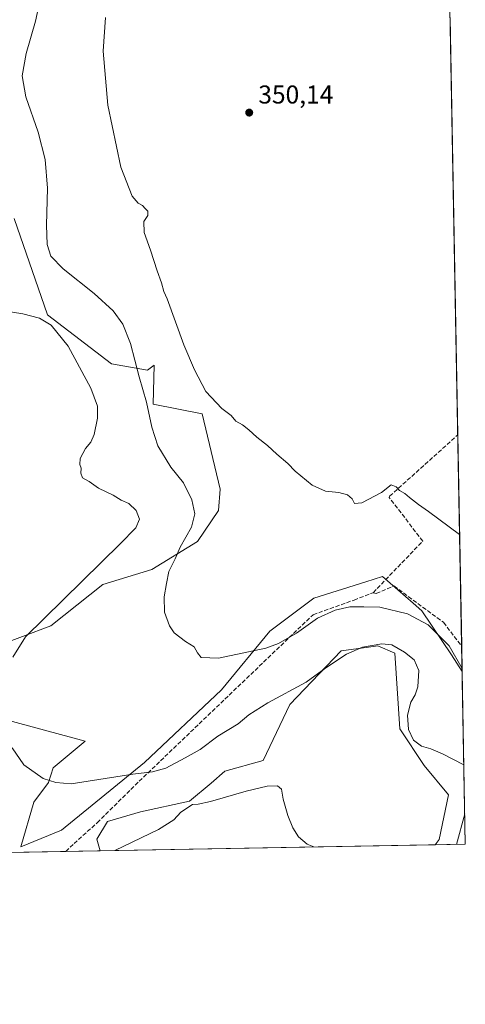
# Model space of a CAD drawing. Units: metres. Extents: x 625210 to 628683, y 4690228 to 4692603.
# Drawn here: x 628510 to 628683, y 4690228 to 4690610 of the extents above; entities that cross this region are included whole.
import ezdxf

# ---------------------------------------------------------------- set-up
doc = ezdxf.new("R2010")
doc.units = ezdxf.units.M
doc.header["$MEASUREMENT"] = 0
doc.linetypes.add('DGN Style 3', pattern=[2.307223458686699, 1.648016756204785, -0.6592067024819142])
for name, color, linetype, lineweight in [('Arbolado forestal CxS', 92, 'Continuous', 0), ('Comarca CxS', 21, 'Continuous', 0), ('Comunidad Autónoma CxS', 142, 'Continuous', 0), ('Corriente artificial lineal', 4, 'DGN Style 3', 13), ('Cultivos herbáceos CxS', 92, 'Continuous', 0), ('Curva de nivel normal', 30, 'Continuous', 0), ('Municipio CxS', 4, 'Continuous', 0), ('Prado CxS', 92, 'Continuous', 0), ('Provincia CxS', 1, 'Continuous', 0), ('Punto de cota en terreno', 7, 'Continuous', 0), ('Rótulo de punto de cota en terreno', 7, 'Continuous', 0)]:
    doc.layers.add(name, color=color, linetype=linetype, lineweight=lineweight)
doc.styles.add('Style-Arial', font='txt')

# ---------------------------------------------------------------- blocks, each defined once
blk = doc.blocks.new('*U12')
at = {"layer": 'Cultivos herbáceos CxS', "color": 92, "linetype": 'Continuous', "lineweight": 0}
for points in [[(628677.1172000002, 4690611.054500001, 350.1935999999987), (628681.7869999995, 4690357.000700001, 360.0215000000026), (628677.6315000001, 4690363.5077, 360.4110999999975), (628666.1146999998, 4690380.603700001, 358.3626999999979), (628662.7997000003, 4690383.4757, 358.0130999999965), (628650.8049, 4690393.867500001, 357.3748000000051), (628644.4319000002, 4690391.8585, 357.659799999994), (628624.1687000003, 4690385.470699999, 358.0994000000064), (628607.0818999996, 4690372.6757, 359.2014999999956), (628588.3344999999, 4690349.8817, 361.0549000000028), (628558.4225000005, 4690321.594699999, 364.0819999999949), (628526.1573000001, 4690295.377699999, 367.3084999999992), (628510.3092999998, 4690288.942500001, 367.3641999999964), (628515.3485000003, 4690306.253500001, 365.6606999999931), (628521.0356999999, 4690313.840700001, 364.8867000000027), (628522.9316999996, 4690319.5317, 364.4744000000064), (628535.2537000002, 4690329.9647, 363.9159999999974), (628503.7138999999, 4690338.467900001, 366.0399000000034)], [(628499.7660999997, 4690366.404899999, 366.675900000002), (628521.9573999997, 4690374.778899999, 364.8228999999992), (628542.2044000003, 4690390.7667, 364.2433000000019), (628561.2312000003, 4690396.583900001, 361.6297999999952), (628578.9633, 4690407.4759, 359.4560999999958), (628587.1606000002, 4690419.590700001, 357.9358000000066), (628587.7555999998, 4690427.853700001, 357.4377999999998), (628580.7528999997, 4690457.0527, 357.0078000000067), (628561.7959000003, 4690460.846899999, 359.6726999999955), (628562.1111000003, 4690476.0099, 358.6895999999979), (628559.5811000001, 4690474.0909, 359.3160000000062), (628545.5938999997, 4690476.560900001, 362.2364999999991), (628520.7292999999, 4690495.493899999, 364.054099999994), (628507.7680000003, 4690532.927100001, 362.9465999999957)]]:
    blk.add_polyline3d(points, dxfattribs=at)
blk = doc.blocks.new('5PATER')
at = {"layer": 'Prado CxS', "linetype": 'Continuous', "lineweight": 0}
h = blk.add_hatch(color=51, dxfattribs=at)
edge = h.paths.add_edge_path()
edge.add_ellipse((0, 0), major_axis=(-0.1095731443231308, -0.1110710700762829), ratio=0.9994222409660322, start_angle=0, end_angle=360)

msp = doc.modelspace()

# ---------------------------------------------------------------- linework, layer by layer
at = {"layer": 'Arbolado forestal CxS', "color": 92, "linetype": 'Continuous', "lineweight": 0, "extrusion": (-0.00116129236815922, 0.06317436134434656, 0.9980018293914945), "elevation": 295939.5267507, "flags": 128}
msp.add_lwpolyline([(-714780.7518866973, -4668639.843257308), (-714780.7518866971, -4668572.616894893)], dxfattribs=at)
at = {"layer": 'Arbolado forestal CxS', "color": 92, "linetype": 'Continuous', "lineweight": 0, "extrusion": (0.220017593294862, 0.00398866163669704, 0.9754877493946733), "elevation": 157384.6446167181, "flags": 128}
msp.add_lwpolyline([(4678123.952073484, -696023.252957267), (4678123.952073484, -696011.291333994)], dxfattribs=at)
at = {"layer": 'Arbolado forestal CxS', "color": 92, "linetype": 'Continuous', "lineweight": 0, "extrusion": (-0.01445280877654346, -0.0002619101911365862, 0.9998955184025581), "elevation": -9943.889556295873, "flags": 128}
msp.add_lwpolyline([(628467.4962134191, 4690284.663863594), (628438.7984140425, 4690284.143863576)], dxfattribs=at)
at = {"layer": 'Arbolado forestal CxS', "color": 92, "linetype": 'Continuous', "lineweight": 0, "extrusion": (-0.04667409020592381, -0.0008458628535992983, 0.9989098126555181), "elevation": -32935.13019458552, "flags": 128}
msp.add_lwpolyline([(-4678128.289839703, 712664.400940275), (-4678128.289839704, 712651.0252647047)], dxfattribs=at)
at = {"layer": 'Arbolado forestal CxS', "color": 92, "linetype": 'Continuous', "lineweight": 0}
for points in [[(628507.7680000003, 4690532.927100001, 362.9465999999957), (628520.7292999999, 4690495.493899999, 364.054099999994), (628545.5938999997, 4690476.560900001, 362.2364999999991), (628559.5811000001, 4690474.0909, 359.3160000000062), (628562.1111000003, 4690476.0099, 358.6895999999979), (628561.7959000003, 4690460.846899999, 359.6726999999955), (628580.7528999997, 4690457.0527, 357.0078000000067), (628587.7555999998, 4690427.853700001, 357.4377999999998), (628587.1606000002, 4690419.590700001, 357.9358000000066), (628578.9633, 4690407.4759, 359.4560999999958), (628561.2312000003, 4690396.583900001, 361.6297999999952), (628542.2044000003, 4690390.7667, 364.2433000000019), (628521.9573999997, 4690374.778899999, 364.8228999999992), (628499.7660999997, 4690366.404899999, 366.675900000002)], [(628499.7660999997, 4690366.404899999, 366.675900000002), (628521.9573999997, 4690374.778899999, 364.8228999999992), (628542.2044000003, 4690390.7667, 364.2433000000019), (628561.2312000003, 4690396.583900001, 361.6297999999952), (628578.9633, 4690407.4759, 359.4560999999958), (628587.1606000002, 4690419.590700001, 357.9358000000066), (628587.7555999998, 4690427.853700001, 357.4377999999998), (628580.7528999997, 4690457.0527, 357.0078000000067), (628561.7959000003, 4690460.846899999, 359.6726999999955), (628562.1111000003, 4690476.0099, 358.6895999999979), (628559.5811000001, 4690474.0909, 359.3160000000062), (628545.5938999997, 4690476.560900001, 362.2364999999991), (628520.7292999999, 4690495.493899999, 364.054099999994), (628507.7680000003, 4690532.927100001, 362.9465999999957)], [(628503.7138999999, 4690338.467900001, 366.0399000000034), (628535.2537000002, 4690329.9647, 363.9159999999974), (628522.9316999996, 4690319.5317, 364.4744000000064), (628521.0356999999, 4690313.840700001, 364.8867000000027), (628515.3485000003, 4690306.253500001, 365.6606999999931), (628510.3092999998, 4690288.942500001, 367.3641999999964), (628526.1573000001, 4690295.377699999, 367.3084999999992), (628558.4225000005, 4690321.594699999, 364.0819999999949), (628588.3344999999, 4690349.8817, 361.0549000000028), (628607.0818999996, 4690372.6757, 359.2014999999956), (628624.1687000003, 4690385.470699999, 358.0994000000064), (628644.4319000002, 4690391.8585, 357.659799999994), (628650.8049, 4690393.867500001, 357.3748000000051), (628662.7997000003, 4690383.4757, 358.0130999999965), (628666.1146999998, 4690380.603700001, 358.3626999999979), (628677.6315000001, 4690363.5077, 360.4110999999975), (628681.7869999995, 4690357.000700001, 360.0215000000026), (628683.0199999996, 4690289.92, 364.2691999999952), (628671.3535000002, 4690289.7086, 366.9014000000025), (628672.9018999999, 4690291.6853, 366.7179000000033), (628676.4880999997, 4690309.099500001, 366.9612000000052), (628667.0091000004, 4690320.4805, 366.2805999999982), (628657.5302999998, 4690334.706700001, 365.7795000000042), (628655.6347000003, 4690364.1077, 365.0939000000071), (628648.9994999999, 4690366.953500001, 364.6747000000032), (628645.3554999996, 4690366.467300001, 364.6524000000064), (628634.7817000002, 4690365.056500001, 363.8539000000019), (628614.8755000001, 4690344.1907, 365.4716999999946), (628604.4493000006, 4690322.377699999, 368.4351000000024), (628589.5632999997, 4690318.323799999, 367.6088000000018), (628584.2715999996, 4690313.5613, 368.2966000000015), (628575.8049, 4690306.6821, 368.8374999999942), (628556.7549000002, 4690302.4487, 367.7185000000027), (628544.0548, 4690298.7446, 367.7973999999958), (628539.8216000004, 4690291.8654, 368.5302999999985), (628541.1763000004, 4690287.349500001, 369.1996999999974), (628226.9188000001, 4690281.6545, 390.1429999999964)], [(628681.7869999995, 4690357.000700001, 360.0215000000026), (628677.6315000001, 4690363.5077, 360.4110999999975), (628666.1146999998, 4690380.603700001, 358.3626999999979), (628662.7997000003, 4690383.4757, 358.0130999999965), (628650.8049, 4690393.867500001, 357.3748000000051), (628644.4319000002, 4690391.8585, 357.659799999994), (628624.1687000003, 4690385.470699999, 358.0994000000064), (628607.0818999996, 4690372.6757, 359.2014999999956), (628588.3344999999, 4690349.8817, 361.0549000000028), (628558.4225000005, 4690321.594699999, 364.0819999999949), (628526.1573000001, 4690295.377699999, 367.3084999999992), (628510.3092999998, 4690288.942500001, 367.3641999999964), (628515.3485000003, 4690306.253500001, 365.6606999999931), (628521.0356999999, 4690313.840700001, 364.8867000000027), (628522.9316999996, 4690319.5317, 364.4744000000064), (628535.2537000002, 4690329.9647, 363.9159999999974), (628503.7138999999, 4690338.467900001, 366.0399000000034)], [(628671.3536, 4690289.708699999, 366.9014000000025), (628672.9018999999, 4690291.6853, 366.7179000000033), (628676.4880999997, 4690309.099500001, 366.9612000000052), (628667.0091000004, 4690320.4805, 366.2805999999982), (628657.5302999998, 4690334.706700001, 365.7795000000042), (628655.6347000003, 4690364.1077, 365.0939000000071), (628648.9994999999, 4690366.953500001, 364.6747000000032), (628645.3554999996, 4690366.467300001, 364.6524000000064), (628634.7817000002, 4690365.056500001, 363.8539000000019), (628614.8755000001, 4690344.1907, 365.4716999999946), (628604.4493000006, 4690322.377699999, 368.4351000000024), (628589.5632999997, 4690318.323799999, 367.6088000000018), (628584.2715999996, 4690313.5613, 368.2966000000015), (628575.8049, 4690306.6821, 368.8374999999942), (628556.7549000002, 4690302.4487, 367.7185000000027), (628544.0548, 4690298.7446, 367.7973999999958), (628539.8216000004, 4690291.8654, 368.5302999999985), (628541.1761999996, 4690287.3496, 369.1996999999974)]]:
    msp.add_polyline3d(points, dxfattribs=at)
at = {"layer": 'Comarca CxS', "color": 21, "linetype": 'Continuous', "lineweight": 0, "flags": 128}
msp.add_lwpolyline([(626391.3256, 4690248.390100001), (625251.2700009327, 4690227.72998309), (625219.4554000006, 4692005.7866), (625218.3196944396, 4692069.261234201), (625215.7564000001, 4692212.521700001), (625209.880000934, 4692540.939983065), (625693.6762524635, 4692549.714447599), (625861.7723043516, 4692552.76313431), (625886.8067801885, 4692553.217200954), (625913.5150753591, 4692553.701600518), (625920.4384015882, 4692553.827153357), (628640.5000009612, 4692603.159983069), (628683.0200009588, 4690289.919983093), (627018.0468999996, 4690259.747500001)], close=True, dxfattribs=at)
at = {"layer": 'Comunidad Autónoma CxS', "color": 142, "linetype": 'Continuous', "lineweight": 0, "flags": 128}
msp.add_lwpolyline([(626391.3256, 4690248.390100001), (625251.2700009327, 4690227.72998309), (625219.4554000006, 4692005.7866), (625218.3196944396, 4692069.261234201), (625215.7564000001, 4692212.521700001), (625209.880000934, 4692540.939983065), (625693.6762524635, 4692549.714447599), (625861.7723043516, 4692552.76313431), (625886.8067801885, 4692553.217200954), (625913.5150753591, 4692553.701600518), (625920.4384015882, 4692553.827153357), (628640.5000009612, 4692603.159983069), (628683.0200009588, 4690289.919983093), (627018.0468999996, 4690259.747500001)], close=True, dxfattribs=at)
at = {"layer": 'Corriente artificial lineal', "color": 4, "linetype": 'DGN Style 3', "lineweight": 13}
for points in [[(628647.1901000004, 4690387.610099999, 358.2511999999988), (628666.5000999998, 4690407.620100001, 355.772299999997), (628653.4700999996, 4690424.5801, 355.1445999999996), (628653.6101000002, 4690425.0801, 355.1154999999999), (628680.0980000002, 4690448.8882, 353.1010999999999)], [(628527.8173000002, 4690287.1074, 368.5752999999968), (628527.8201000001, 4690287.110099999, 368.5751000000019), (628530.9901000002, 4690290.170100001, 368.3794999999955), (628539.9801000003, 4690298.2301, 367.6021000000038), (628556.3101000005, 4690314.360099999, 365.6006999999955), (628623.8701, 4690379.050100001, 359.1052000000054), (628639.7801000001, 4690384.7301, 358.6897999999928), (628647.1901000004, 4690387.610099999, 358.2511999999988)], [(628647.1901000004, 4690387.610099999, 358.2511999999988), (628648.4101, 4690387.2501, 358.3276999999944), (628655.2801000001, 4690390.220100001, 357.8013999999966), (628674.5100999996, 4690376.100099999, 358.0731999999989), (628681.6040000003, 4690366.958000001, 358.1208999999944)]]:
    msp.add_polyline3d(points, dxfattribs=at)
at = {"layer": 'Cultivos herbáceos CxS', "color": 92, "linetype": 'Continuous', "lineweight": 0, "extrusion": (-0.0003293933814588181, 0.01792019119562414, 0.999839366222151), "elevation": 84199.70218657989, "flags": 128}
msp.add_lwpolyline([(-714775.1143459894, -4677507.247547748), (-714775.1143459894, -4677345.027796851)], dxfattribs=at)
at = {"layer": 'Cultivos herbáceos CxS', "color": 92, "linetype": 'Continuous', "lineweight": 0, "extrusion": (-0.001123733399657629, 0.06113393238641562, 0.9981289393331002), "elevation": 286391.5567958672, "flags": 128}
msp.add_lwpolyline([(-714776.8417454718, -4669327.950111555), (-714776.8417454718, -4669245.852461772)], dxfattribs=at)
at = {"layer": 'Cultivos herbáceos CxS', "color": 92, "linetype": 'Continuous', "lineweight": 0, "extrusion": (-0.003444640196938357, 0.1874279561528442, 0.9822723123993067), "elevation": 877292.0828654651, "flags": 128}
msp.add_lwpolyline([(-714762.6986170504, -4595025.111361012), (-714762.6986170504, -4595014.972643507)], dxfattribs=at)
at = {"layer": 'Cultivos herbáceos CxS', "color": 92, "linetype": 'Continuous', "lineweight": 0, "extrusion": (0.01764660690160005, 0.000319781910265678, 0.9998442353708854), "elevation": 12960.63029793444, "flags": 128}
msp.add_lwpolyline([(4678129.22461485, -713431.3806217874), (4678129.22461485, -713301.1616657965)], dxfattribs=at)
at = {"layer": 'Cultivos herbáceos CxS', "color": 92, "linetype": 'Continuous', "lineweight": 0}
for points in [[(628499.7660999997, 4690366.404899999, 366.675900000002), (628521.9573999997, 4690374.778899999, 364.8228999999992), (628542.2044000003, 4690390.7667, 364.2433000000019), (628561.2312000003, 4690396.583900001, 361.6297999999952), (628578.9633, 4690407.4759, 359.4560999999958), (628587.1606000002, 4690419.590700001, 357.9358000000066), (628587.7555999998, 4690427.853700001, 357.4377999999998), (628580.7528999997, 4690457.0527, 357.0078000000067), (628561.7959000003, 4690460.846899999, 359.6726999999955), (628562.1111000003, 4690476.0099, 358.6895999999979), (628559.5811000001, 4690474.0909, 359.3160000000062), (628545.5938999997, 4690476.560900001, 362.2364999999991), (628520.7292999999, 4690495.493899999, 364.054099999994), (628507.7680000003, 4690532.927100001, 362.9465999999957)], [(628681.7869999995, 4690357.000700001, 360.0215000000026), (628677.6315000001, 4690363.5077, 360.4110999999975), (628666.1146999998, 4690380.603700001, 358.3626999999979), (628662.7997000003, 4690383.4757, 358.0130999999965), (628650.8049, 4690393.867500001, 357.3748000000051), (628644.4319000002, 4690391.8585, 357.659799999994), (628624.1687000003, 4690385.470699999, 358.0994000000064), (628607.0818999996, 4690372.6757, 359.2014999999956), (628588.3344999999, 4690349.8817, 361.0549000000028), (628558.4225000005, 4690321.594699999, 364.0819999999949), (628526.1573000001, 4690295.377699999, 367.3084999999992), (628510.3092999998, 4690288.942500001, 367.3641999999964), (628515.3485000003, 4690306.253500001, 365.6606999999931), (628521.0356999999, 4690313.840700001, 364.8867000000027), (628522.9316999996, 4690319.5317, 364.4744000000064), (628535.2537000002, 4690329.9647, 363.9159999999974), (628503.7138999999, 4690338.467900001, 366.0399000000034)], [(628671.3536, 4690289.708699999, 366.9014000000025), (628672.9018999999, 4690291.6853, 366.7179000000033), (628676.4880999997, 4690309.099500001, 366.9612000000052), (628667.0091000004, 4690320.4805, 366.2805999999982), (628657.5302999998, 4690334.706700001, 365.7795000000042), (628655.6347000003, 4690364.1077, 365.0939000000071), (628648.9994999999, 4690366.953500001, 364.6747000000032), (628645.3554999996, 4690366.467300001, 364.6524000000064), (628634.7817000002, 4690365.056500001, 363.8539000000019), (628614.8755000001, 4690344.1907, 365.4716999999946), (628604.4493000006, 4690322.377699999, 368.4351000000024), (628589.5632999997, 4690318.323799999, 367.6088000000018), (628584.2715999996, 4690313.5613, 368.2966000000015), (628575.8049, 4690306.6821, 368.8374999999942), (628556.7549000002, 4690302.4487, 367.7185000000027), (628544.0548, 4690298.7446, 367.7973999999958), (628539.8216000004, 4690291.8654, 368.5302999999985), (628541.1761999996, 4690287.3496, 369.1996999999974)]]:
    msp.add_polyline3d(points, dxfattribs=at)
msp.add_polyline3d([(628671.3535000002, 4690289.7086, 366.9014000000025), (628541.1763000004, 4690287.349500001, 369.1996999999974), (628539.8216000004, 4690291.8654, 368.5302999999985), (628544.0548, 4690298.7446, 367.7973999999958), (628556.7549000002, 4690302.4487, 367.7185000000027), (628575.8049, 4690306.6821, 368.8374999999942), (628584.2715999996, 4690313.5613, 368.2966000000015), (628589.5632999997, 4690318.323799999, 367.6088000000018), (628604.4493000006, 4690322.377699999, 368.4351000000024), (628614.8755000001, 4690344.1907, 365.4716999999946), (628634.7817000002, 4690365.056500001, 363.8539000000019), (628645.3554999996, 4690366.467300001, 364.6524000000064), (628648.9994999999, 4690366.953500001, 364.6747000000032), (628655.6347000003, 4690364.1077, 365.0939000000071), (628657.5302999998, 4690334.706700001, 365.7795000000042), (628667.0091000004, 4690320.4805, 366.2805999999982), (628676.4880999997, 4690309.099500001, 366.9612000000052), (628672.9018999999, 4690291.6853, 366.7179000000033)], close=True, dxfattribs=at)
at = {"layer": 'Curva de nivel normal', "color": 30, "linetype": 'Continuous', "lineweight": 0, "flags": 128}
for points, elevation in [([(628681.7663000004, 4690358.124100001), (628676.8099999997, 4690366.940099999), (628668.5499999998, 4690375.0601), (628660.5599999997, 4690379.390100001), (628649.8099999997, 4690381.960100001), (628643.5800000001, 4690382.130100001), (628638.1100000005, 4690382.050100001), (628632.4800000006, 4690380.8301), (628625.6200000001, 4690377.770099999), (628617.4600000001, 4690371.9001), (628610.4299999997, 4690367.860099999), (628605.4600000001, 4690366.020099999), (628587.1600000003, 4690362.1601), (628580.4199999999, 4690362.390100001), (628578.9199999999, 4690364.200099999), (628577.6799999997, 4690366.5701), (628574.2999999998, 4690368.6801), (628569.9400000004, 4690371.9801), (628568.0700000003, 4690374.700099999), (628566.2000000002, 4690380.0801), (628566.0199999996, 4690385.970100001), (628566.9299999997, 4690391.210100001), (628567.8600000005, 4690395.800100001), (628570.3399999999, 4690400.720100001), (628572.2000000002, 4690405.2601), (628576.6299999999, 4690413.0701), (628577.9500000002, 4690418.300100001), (628576.8099999997, 4690423.6801), (628573.4900000002, 4690430.2401), (628568.6299999999, 4690436.350099999), (628563.5499999998, 4690444.620100001), (628561.2100000001, 4690451.940099999), (628559.1900000004, 4690461.620100001), (628556.29, 4690471.4001), (628552.9400000004, 4690484.4001), (628550, 4690491.880100001), (628546.1900000004, 4690497.0701), (628538.8399999999, 4690503.780099999), (628526.75, 4690513.350099999), (628522.0300000003, 4690518.290100001), (628520.5800000001, 4690522.840100001), (628520.2699999996, 4690530.3301), (628520.6600000003, 4690544.770099999), (628519.8099999997, 4690555.9101), (628517.0800000001, 4690566.470100001), (628512.2400000002, 4690580.2401), (628510.8799999999, 4690588.390100001), (628512.4500000002, 4690597.0601), (628516.0199999996, 4690609.550100001), (628518.4400000004, 4690621.020099999)], 360), ([(628680.8087999999, 4690410.216700001), (628668.7100000001, 4690419.1601), (628664.8700000001, 4690421.8101), (628661.2699999996, 4690424.550100001), (628659.5800000001, 4690426.190099999), (628657.4000000004, 4690427.350099999), (628656.1399999997, 4690428.7501), (628654.1600000003, 4690429.5601), (628650.4299999997, 4690426.540100001), (628642.75, 4690422.4901), (628639.9400000004, 4690422.3101), (628639.0300000003, 4690424.0101), (628637.2199999997, 4690425.600099999), (628633.9299999997, 4690426.540100001), (628628.7199999997, 4690427.0001), (628623.4699999997, 4690429.420100001), (628616.9199999999, 4690434.860099999), (628614.1200000001, 4690437.7301), (628609.7800000003, 4690441.380100001), (628606.1600000003, 4690444.7601), (628602.0300000003, 4690447.970100001), (628598.9699999997, 4690450.9101), (628596.5099999999, 4690452.780099999), (628593.9100000003, 4690454.1801), (628591.9800000006, 4690456.380100001), (628588.3700000001, 4690459.120100001), (628582.2199999997, 4690465.780099999), (628577.7599999999, 4690474.1501), (628573.6399999997, 4690483.9101), (628567.1399999997, 4690501.7401), (628565.9100000003, 4690504.620100001), (628564.9900000002, 4690508.020099999), (628563.25, 4690512.630100001), (628560.6799999997, 4690520.600099999), (628558.2400000002, 4690527.520099999), (628558.1299999999, 4690531.720100001), (628559.7300000006, 4690534.0601), (628559.7100000001, 4690535.840100001), (628558.6100000005, 4690536.850099999), (628557.6100000005, 4690537.9801), (628555.8600000005, 4690538.920100001), (628553.6100000005, 4690541.6601), (628549.1799999997, 4690552.860099999), (628544.0599999997, 4690577.0001), (628542.2599999999, 4690597.890100001), (628543.2599999999, 4690611.0601)], 355), ([(628507.1600000003, 4690362.5601), (628512.0899999999, 4690370.470100001), (628548.9100000003, 4690406.590100001), (628554.9600000001, 4690412.800100001), (628556.3899999997, 4690416.200099999), (628555.1500000004, 4690419.590100001), (628552.2699999996, 4690422.210100001), (628549.2999999998, 4690423.5701), (628546.1799999997, 4690425.4801), (628540.5199999996, 4690428.2501), (628536.8499999996, 4690430.8201), (628534.2300000006, 4690432.220100001), (628533.5999999996, 4690434.0601), (628533.7999999998, 4690435.950099999), (628533.2400000002, 4690437.460100001), (628533.4199999999, 4690439.7501), (628535.4299999997, 4690443.600099999), (628537.5199999996, 4690446.0701), (628538.8399999999, 4690449.0701), (628540.0999999996, 4690455.4001), (628540.1399999997, 4690460.0701), (628537.4800000006, 4690467.0701), (628528.7000000002, 4690483.420100001), (628522.1600000003, 4690491.5101), (628517.5599999997, 4690494.1801), (628511.0800000001, 4690495.860099999), (628502.1200000001, 4690497.350099999)], 365), ([(628682.4537000004, 4690320.7294), (628674.1799999997, 4690325.0701), (628669.6600000003, 4690326.9101), (628665.9600000001, 4690327.960100001), (628662.9400000004, 4690330.340100001), (628660.9400000004, 4690334.4101), (628660.5099999999, 4690339.9901), (628661.8600000005, 4690345.040100001), (628663.5999999996, 4690347.9901), (628664.54, 4690351.0801), (628664.9800000006, 4690357.350099999), (628663.1399999997, 4690361.550100001), (628659.3899999997, 4690364.5701), (628654.4600000001, 4690367.3101), (628650.5300000003, 4690367.780099999), (628643.0800000001, 4690366.420100001), (628636.8799999999, 4690363.690099999), (628628.8600000005, 4690358.420100001), (628621.1399999997, 4690352.860099999), (628606.25, 4690344.840100001), (628598.9400000004, 4690340.170100001), (628594.7100000001, 4690336.630100001), (628586.9199999999, 4690331.880100001), (628579.9400000004, 4690326.7501), (628574.1900000004, 4690323.5101), (628566.6600000003, 4690319.4301), (628561.5, 4690318.090100001), (628553.7999999998, 4690317.090100001), (628529.8499999996, 4690313.4101), (628523.8600000005, 4690313.9101), (628518.9699999997, 4690315.4801), (628511.4800000006, 4690320.800100001), (628506.9299999997, 4690327.340100001)], 365), ([(628624.2017999999, 4690288.8541), (628621.6200000001, 4690289.960100001), (628618.2599999999, 4690292.720100001), (628616.0300000003, 4690296.2301), (628614.0999999996, 4690301.040100001), (628612.1900000004, 4690307.4101), (628611.5700000003, 4690311.2401), (628610.0199999996, 4690312.5601), (628606.0199999996, 4690312.4901), (628597.8200000003, 4690310.520099999), (628583.9800000006, 4690306.440099999), (628579.1900000004, 4690305.470100001), (628577, 4690305.3201), (628572.4699999997, 4690302.4001), (628569.7999999998, 4690299.350099999), (628563.7999999998, 4690295.620100001), (628546.8605000004, 4690287.452600001)], 370), ([(628679.6370000001, 4690289.858700001), (628682.8024000004, 4690301.7589)], 365)]:
    msp.add_lwpolyline(points, dxfattribs=dict(at, elevation=elevation))
at = {"layer": 'Municipio CxS', "color": 4, "linetype": 'Continuous', "lineweight": 0, "flags": 128}
msp.add_lwpolyline([(625920.4384015882, 4692553.827153357), (628640.5000009612, 4692603.159983069), (628683.0200009588, 4690289.919983093), (627018.0468999996, 4690259.747500001), (626391.3256, 4690248.390100001), (625251.2700009327, 4690227.72998309)], dxfattribs=at)
at = {"layer": 'Provincia CxS', "color": 1, "linetype": 'Continuous', "lineweight": 0, "flags": 128}
msp.add_lwpolyline([(626391.3256, 4690248.390100001), (625251.2700009327, 4690227.72998309), (625219.4554000006, 4692005.7866), (625218.3196944396, 4692069.261234201), (625215.7564000001, 4692212.521700001), (625209.880000934, 4692540.939983065), (625693.6762524635, 4692549.714447599), (625861.7723043516, 4692552.76313431), (625886.8067801885, 4692553.217200954), (625913.5150753591, 4692553.701600518), (625920.4384015882, 4692553.827153357), (628640.5000009612, 4692603.159983069), (628683.0200009588, 4690289.919983093), (627018.0468999996, 4690259.747500001)], close=True, dxfattribs=at)

# ---------------------------------------------------------------- block references
at = {"layer": 'Cultivos herbáceos CxS', "color": 92, "linetype": 'Continuous', "lineweight": 0}
msp.add_blockref('*U12', (0, 0), dxfattribs=at)
at = {"layer": 'Punto de cota en terreno', "color": 7, "linetype": 'Continuous', "lineweight": 0, "xscale": 10, "yscale": 10, "zscale": 10}
msp.add_blockref('5PATER', (628599.0599999997, 4690574.08, 350.1399999999995), dxfattribs=at)

# ---------------------------------------------------------------- texts
at = {"layer": 'Rótulo de punto de cota en terreno', "color": 7, "linetype": 'Continuous', "lineweight": 0, "style": 'Style-Arial'}
msp.add_text('350,14', height=7.000000000000002, dxfattribs=at).set_placement((628602.5878, 4690577.607799999))

doc.saveas('drawing.dxf')
